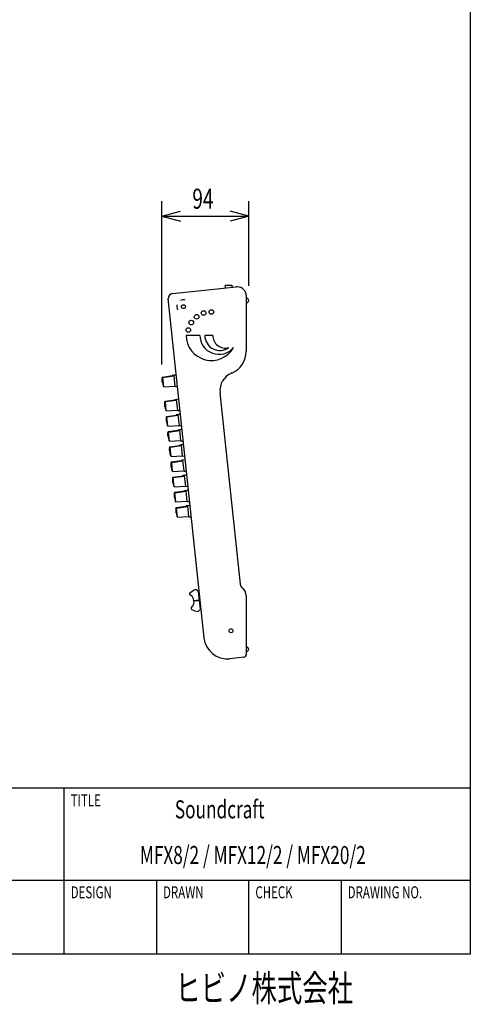
# Model space of a CAD drawing. Extents: x 80 to 1520, y 20 to 2160.
# Drawn here: x 1032 to 1520, y 25 to 1093 of the extents above; entities that cross this region are included whole.
import ezdxf
from ezdxf.enums import TextEntityAlignment as Align

# ---------------------------------------------------------------- set-up
doc = ezdxf.new("R2010")
doc.units = 0
doc.header["$LTSCALE"] = 40.64
for name, color, linetype in [('DATA', 7, 'CONTINUOUS'), ('DIMNSIONS', 7, 'CONTINUOUS'), ('HIBINO-BASE', 7, 'CONTINUOUS')]:
    doc.layers.add(name, color=color, linetype=linetype)
doc.styles.get("Standard").update_dxf_attribs({"font": 'txt', "bigfont": 'BIGFONT.SHX'})

msp = doc.modelspace()

# ---------------------------------------------------------------- linework, layer by layer
at = {"layer": 'DATA', "color": 7, "linetype": 'CONTINUOUS'}
for p, q in [((1197.4, 796), (1266.3, 803.2)), ((1254.9, 802.1), (1254.9, 805)), ((1254.9, 805), (1261.7, 805)), ((1261.7, 805), (1261.7, 802.8)), ((1267.8, 803.2), (1266.3, 803.2)), ((1231.6, 422.8), (1192.9, 790.5)), ((1277.3, 793.7), (1277.3, 733.4)), ((1212.3, 750.7), (1227.1, 750.7)), ((1232.4, 750.7), (1241, 750.7)), ((1186.1, 704.5), (1186.1, 704.6)), ((1186.9, 705.4), (1197.2, 707)), ((1186.9, 705.4), (1197.2, 707)), ((1186.9, 704.9), (1198.7, 706.7)), ((1188, 695), (1186.9, 704.9)), ((1201.6, 707.8), (1197.2, 707.1)), ((1197.2, 707.1), (1197.2, 706.4)), ((1199.2, 707.2), (1198.7, 706.7)), ((1201.6, 707.6), (1199.2, 707.2)), ((1200.4, 695.3), (1199.2, 707.2)), ((1186.1, 700), (1186.1, 700)), ((1186.5, 699.8), (1186.4, 699.8)), ((1186.4, 699.8), (1186.4, 699.8)), ((1187, 704.3), (1186.5, 704.3)), ((1187.9, 695.6), (1187.5, 695.6)), ((1188, 695), (1199.9, 695.7)), ((1200.4, 695.3), (1199.9, 695.7)), ((1200.4, 695.3), (1202.9, 695.5)), ((1248.9, 688.5), (1270.8, 480.9)), ((1188.8, 678.4), (1188.9, 678.4)), ((1188.9, 673.9), (1188.9, 673.8)), ((1189.2, 673.7), (1189.1, 673.6)), ((1189.1, 673.6), (1189.1, 673.6)), ((1189.7, 678.1), (1189.3, 678.1)), ((1189.7, 679.3), (1199.9, 680.8)), ((1189.7, 679.3), (1199.9, 680.8)), ((1189.7, 678.8), (1201.5, 680.5)), ((1190.7, 668.8), (1189.7, 678.8)), ((1204.4, 681.6), (1199.9, 680.9)), ((1199.9, 680.9), (1200, 680.3)), ((1201.9, 681), (1201.5, 680.5)), ((1204.4, 681.4), (1201.9, 681)), ((1203.2, 669.2), (1201.9, 681)), ((1190.7, 669.5), (1190.2, 669.4)), ((1190.6, 661.9), (1190.6, 662)), ((1190.7, 668.8), (1202.7, 669.6)), ((1191.4, 662.8), (1201.6, 664.3)), ((1191.4, 662.8), (1201.6, 664.3)), ((1191.4, 662.3), (1203.2, 664)), ((1192.4, 652.4), (1191.4, 662.3)), ((1206.1, 665.1), (1201.6, 664.5)), ((1201.6, 664.5), (1201.7, 663.8)), ((1203.2, 669.2), (1202.7, 669.6)), ((1203.2, 669.2), (1205.6, 669.3)), ((1203.6, 664.6), (1203.2, 664)), ((1206.1, 665), (1203.6, 664.6)), ((1204.9, 652.7), (1203.6, 664.6)), ((1190.6, 657.4), (1190.6, 657.3)), ((1191, 657.2), (1190.8, 657.2)), ((1190.8, 657.2), (1190.8, 657.2)), ((1191.5, 661.7), (1191, 661.6)), ((1192.4, 653), (1191.9, 653)), ((1192.4, 652.4), (1204.4, 653.1)), ((1204.9, 652.7), (1204.4, 653.1)), ((1204.9, 652.7), (1207.4, 652.9)), ((1192.3, 645.4), (1192.3, 645.5)), ((1192.3, 641), (1192.4, 640.9)), ((1192.7, 640.7), (1192.6, 640.7)), ((1192.6, 640.7), (1192.6, 640.7)), ((1193.2, 645.2), (1192.8, 645.2)), ((1193.1, 645.8), (1204.9, 647.6)), ((1194.2, 635.9), (1193.1, 645.8)), ((1193.2, 646.4), (1203.4, 647.9)), ((1193.2, 646.4), (1203.4, 647.9)), ((1207.8, 648.7), (1203.4, 648)), ((1203.4, 648), (1203.4, 647.4)), ((1205.4, 648.1), (1204.9, 647.6)), ((1207.8, 648.5), (1205.4, 648.1)), ((1206.6, 636.3), (1205.4, 648.1)), ((1194.1, 636.6), (1193.7, 636.5)), ((1194.2, 635.9), (1206.1, 636.6)), ((1194.9, 629.9), (1205.1, 631.4)), ((1194.9, 629.9), (1205.1, 631.4)), ((1194.9, 629.4), (1206.7, 631.1)), ((1209.5, 632.2), (1205.1, 631.6)), ((1205.1, 631.6), (1205.2, 630.9)), ((1206.6, 636.3), (1206.1, 636.6)), ((1206.6, 636.3), (1209.1, 636.4)), ((1207.1, 631.7), (1206.7, 631.1)), ((1209.6, 632), (1207.1, 631.7)), ((1208.3, 619.8), (1207.1, 631.7)), ((1194, 629), (1194, 629.1)), ((1194.1, 624.5), (1194.1, 624.4)), ((1194.4, 624.3), (1194.3, 624.3)), ((1194.3, 624.3), (1194.3, 624.3)), ((1194.9, 628.8), (1194.5, 628.7)), ((1195.9, 619.5), (1194.9, 629.4)), ((1195.8, 620.1), (1195.4, 620.1)), ((1195.9, 619.5), (1207.9, 620.2)), ((1208.3, 619.8), (1207.9, 620.2)), ((1208.3, 619.8), (1210.8, 619.9)), ((1195.8, 612.5), (1195.8, 612.6)), ((1196.7, 612.3), (1196.2, 612.3)), ((1196.6, 613.4), (1206.8, 615)), ((1196.6, 613.4), (1206.8, 615)), ((1196.6, 612.9), (1208.4, 614.7)), ((1197.6, 603), (1196.6, 612.9)), ((1211.3, 615.8), (1206.8, 615.1)), ((1206.8, 615.1), (1206.9, 614.4)), ((1208.8, 615.2), (1208.4, 614.7)), ((1211.3, 615.6), (1208.8, 615.2)), ((1210.1, 603.3), (1208.8, 615.2)), ((1195.8, 608), (1195.8, 608)), ((1196.2, 607.8), (1196, 607.8)), ((1196, 607.8), (1196, 607.8)), ((1197.6, 603.6), (1197.1, 603.6)), ((1197.6, 603), (1209.6, 603.7)), ((1198.3, 597), (1208.6, 598.5)), ((1198.3, 597), (1208.6, 598.5)), ((1198.3, 596.5), (1210.1, 598.2)), ((1213, 599.3), (1208.6, 598.6)), ((1208.6, 598.6), (1208.6, 598)), ((1210.1, 603.3), (1209.6, 603.7)), ((1210.1, 603.3), (1212.6, 603.5)), ((1210.6, 598.7), (1210.1, 598.2)), ((1213, 599.1), (1210.6, 598.7)), ((1211.8, 586.9), (1210.6, 598.7)), ((1197.5, 596.1), (1197.5, 596.1)), ((1197.5, 591.6), (1197.5, 591.5)), ((1197.9, 591.4), (1197.8, 591.3)), ((1197.8, 591.3), (1197.8, 591.3)), ((1198.4, 595.9), (1197.9, 595.8)), ((1199.4, 586.5), (1198.3, 596.5)), ((1199.3, 587.2), (1198.9, 587.1)), ((1199.4, 586.5), (1211.3, 587.3)), ((1211.8, 586.9), (1211.3, 587.3)), ((1199.2, 579.6), (1199.2, 579.7)), ((1200.1, 579.4), (1199.7, 579.3)), ((1200.1, 580.5), (1210.3, 582)), ((1200.1, 580.5), (1210.3, 582)), ((1200.1, 580), (1211.8, 581.7)), ((1201.1, 570.1), (1200.1, 580)), ((1214.7, 582.9), (1210.3, 582.2)), ((1210.3, 582.2), (1210.4, 581.5)), ((1211.8, 586.9), (1214.3, 587)), ((1212.3, 582.3), (1211.8, 581.7)), ((1214.8, 582.7), (1212.3, 582.3)), ((1213.5, 570.4), (1212.3, 582.3)), ((1199.3, 575.1), (1199.3, 575)), ((1199.6, 574.9), (1199.5, 574.9)), ((1199.5, 574.9), (1199.5, 574.9)), ((1201, 570.7), (1200.6, 570.7)), ((1201.1, 570.1), (1213, 570.8)), ((1216.5, 566.4), (1212, 565.7)), ((1212, 565.7), (1212.1, 565.1)), ((1213.5, 570.4), (1213, 570.8)), ((1213.5, 570.4), (1216, 570.6)), ((1214, 565.8), (1213.6, 565.3)), ((1216.5, 566.2), (1214, 565.8)), ((1215.3, 554), (1214, 565.8)), ((1201, 563.1), (1201, 563.2)), ((1201, 558.7), (1201, 558.6)), ((1201.4, 558.4), (1201.2, 558.4)), ((1201.2, 558.4), (1201.2, 558.4)), ((1201.8, 562.9), (1201.4, 562.9)), ((1201.8, 564.1), (1212, 565.6)), ((1201.8, 564.1), (1212, 565.6)), ((1201.8, 563.5), (1213.6, 565.3)), ((1202.8, 553.6), (1201.8, 563.5)), ((1202.8, 554.3), (1202.3, 554.2)), ((1202.8, 553.6), (1214.8, 554.3)), ((1215.3, 554), (1214.8, 554.3)), ((1215.3, 554), (1217.8, 554.1)), ((1225.7, 472.9), (1222.8, 475.1)), ((1227.7, 454), (1225.7, 472.9)), ((1218.5, 467.9), (1216.5, 469.2)), ((1218.8, 467.9), (1218.5, 467.9)), ((1220.1, 465.2), (1218.8, 467.9)), ((1219.9, 457.5), (1220.6, 460.4)), ((1219.9, 457.4), (1220.6, 460.3)), ((1220.3, 465.2), (1220.1, 465.2)), ((1220.5, 463.2), (1220.3, 465.2)), ((1220.3, 463.2), (1226.6, 463.8)), ((1220.4, 462.4), (1220.3, 463.2)), ((1226.7, 463), (1220.4, 462.4)), ((1220.8, 460.4), (1220.6, 462.4)), ((1220.6, 460.4), (1220.8, 460.4)), ((1220.6, 460.3), (1220.8, 460.4)), ((1226.3, 467.2), (1226.9, 467.3)), ((1226.6, 463.8), (1226.7, 463)), ((1227.1, 459.7), (1227.7, 459.8)), ((1277.3, 468.5), (1277.3, 404.7)), ((1217.9, 455.7), (1219.6, 457.4)), ((1219.6, 457.4), (1219.9, 457.5)), ((1219.6, 457.4), (1219.9, 457.4)), ((1227.7, 454), (1225.4, 451.2)), ((1273.1, 405.8), (1273.1, 405.8)), ((1274.6, 401.7), (1259.6, 400.1))]:
    msp.add_line(p, q, dxfattribs=at)
for points in [[(1186.4, 699.8, 0), (1186.4, 699.8, 0)], [(1189.1, 673.6, 0), (1189.1, 673.6, 0)], [(1190.8, 657.2, 0), (1190.8, 657.2, 0)], [(1192.6, 640.7, 0), (1192.6, 640.7, 0)], [(1194.3, 624.3, 0), (1194.3, 624.3, 0)], [(1196, 607.8, 0), (1196, 607.8, 0)], [(1197.8, 591.3, 0), (1197.8, 591.3, 0)], [(1199.5, 574.9, 0), (1199.5, 574.9, 0)], [(1201.2, 558.4, 0), (1201.2, 558.4, 0)]]:
    msp.add_polyline3d(points, dxfattribs=at)
for centre, radius in [((1209.3, 781.8), 2.1), ((1223.6, 770.8), 2.5), ((1231.1, 774.9), 2.5), ((1239.6, 776), 2.5), ((1214.6, 756.5), 2.5), ((1217.8, 764.5), 2.5), ((1260.8, 430.4), 2.13)]:
    msp.add_circle(centre, radius, dxfattribs=at)
for centre, radius, start, end in [((1267.8, 793.7), 9.5, 0, 90), ((1198.1, 790.9), 5.2, 96, 186), ((1277.3, 788.5), 2.68, 270.0722, 89.9278), ((1212.7, 782.2), 10.6, 171.9126, 200.5231), ((1209.7, 779.3), 9.79, 80.8581, 112.0133), ((1239.6, 750.7), 27.3, 180.1315, 330.8602), ((1247.7, 750.7), 20.6, 180.0579, 319.9479), ((1248.9, 750.8), 16.5, 180.5318, 304.9694), ((1254.9, 750.8), 13.9, 180.7071, 284.1559), ((1251.8, 733.4), 25.5, 292.601, 0), ((1210.9, 702.5), 24.9, 175.3077, 185.6345), ((1187.1, 704.4), 1, 98.5385, 170.4623), ((1269.6, 690.7), 20.8, 112.601, 186), ((1186.3, 700), 0.2, 191.5375, 272.5816), ((1214.2, 702.8), 27.8, 177.3453, 194.6617), ((1186.6, 704.1), 0.2, 96, 177.3453), ((1187.4, 695.8), 0.2, 194.6617, 274.8691), ((1213.7, 676.3), 24.9, 175.3077, 185.6345), ((1189.8, 678.3), 1, 98.5385, 170.4623), ((1189.1, 673.8), 0.2, 191.5375, 272.5816), ((1189.3, 677.9), 0.2, 96, 177.3453), ((1216.9, 676.6), 27.8, 177.3453, 194.6617), ((1190.2, 669.6), 0.2, 194.6617, 274.8691), ((1215.4, 659.9), 24.9, 175.3077, 185.6345), ((1191.6, 661.8), 1, 98.5385, 170.4623), ((1190.8, 657.4), 0.2, 191.5375, 272.5816), ((1191, 661.4), 0.2, 96, 177.3453), ((1218.6, 660.2), 27.8, 177.3453, 194.6617), ((1191.9, 653.2), 0.2, 194.6617, 274.8691), ((1217.1, 643.4), 24.9, 175.3077, 185.6345), ((1193.3, 645.4), 1, 98.5385, 170.4623), ((1192.6, 640.9), 0.2, 191.5375, 272.5816), ((1220.4, 643.7), 27.8, 177.3453, 194.6617), ((1192.8, 645), 0.2, 96, 177.3453), ((1193.6, 636.7), 0.2, 194.6617, 274.8691), ((1195, 628.9), 1, 98.5385, 170.4623), ((1218.9, 626.9), 24.9, 175.3077, 185.6345), ((1194.3, 624.5), 0.2, 191.5375, 272.5816), ((1194.5, 628.5), 0.2, 96, 177.3453), ((1222.1, 627.2), 27.8, 177.3453, 194.6617), ((1195.4, 620.3), 0.2, 194.6617, 274.8691), ((1220.6, 610.5), 24.9, 175.3077, 185.6345), ((1196.8, 612.4), 1, 98.5385, 170.4623), ((1196.2, 612.1), 0.2, 96, 177.3453), ((1223.8, 610.8), 27.8, 177.3453, 194.6617), ((1196, 608), 0.2, 191.5375, 272.5816), ((1197.1, 603.8), 0.2, 194.6617, 274.8691), ((1222.3, 594), 24.9, 175.3077, 185.6345), ((1198.5, 596), 1, 98.5385, 170.4623), ((1197.7, 591.5), 0.2, 191.5375, 272.5816), ((1225.6, 594.3), 27.8, 177.3453, 194.6617), ((1198, 595.6), 0.2, 96, 177.3453), ((1198.8, 587.3), 0.2, 194.6617, 274.8691), ((1224, 577.6), 24.9, 175.3077, 185.6345), ((1200.2, 579.5), 1, 98.5385, 170.4623), ((1199.7, 579.1), 0.2, 96, 177.3453), ((1227.3, 577.9), 27.8, 177.3453, 194.6617), ((1199.5, 575.1), 0.2, 191.5375, 272.5816), ((1200.6, 570.9), 0.2, 194.6617, 274.8691), ((1225.8, 561.1), 24.9, 175.3077, 185.6345), ((1202, 563.1), 1, 98.5385, 170.4623), ((1201.2, 558.6), 0.2, 191.5375, 272.5816), ((1201.4, 562.7), 0.2, 96, 177.3453), ((1229, 561.4), 27.8, 177.3453, 194.6617), ((1202.3, 554.4), 0.2, 194.6617, 274.8691), ((1276.3, 481.3), 5.58, 184.1869, 233.3727), ((1217.2, 470.2), 1.25, 132.3964, 237.0576), ((1229.1, 457.6), 18.6, 109.9463, 133.4693), ((1267.4, 468.6), 9.88, 359.4856, 55.815), ((1218.8, 454.8), 1.25, 134.9424, 186.6768), ((1218.8, 454.8), 1.25, 185.3232, 251.3039), ((1228.7, 472.6), 21.6, 241.36, 261.2478), ((1256.9, 425.5), 25.5, 186, 276), ((1277, 410.1), 3.01, 4.8531, 83.3698), ((1277, 410.6), 3.01, 276.6302, 355.1469), ((1274.3, 404.7), 3.01, 276.2018, 359.7982)]:
    msp.add_arc(centre, radius, start, end, dxfattribs=at)
at = {"layer": 'DIMNSIONS', "color": 7, "linetype": 'CONTINUOUS'}
for p, q in [((1186, 718.9), (1186, 896)), ((1280, 804.5), (1280, 896)), ((1186, 880), (1206, 885.4)), ((1186, 880), (1280, 880)), ((1186, 880), (1206, 874.6)), ((1280, 880), (1260, 885.4)), ((1280, 880), (1260, 874.6))]:
    msp.add_line(p, q, dxfattribs=at)
at = {"layer": 'HIBINO-BASE', "color": 7, "linetype": 'CONTINUOUS'}
for p, q in [((1520, 2160), (1520, 80)), ((800, 260), (1520, 260)), ((1080, 80), (1080, 260)), ((800, 160), (1520, 160)), ((1180, 160), (1180, 80)), ((1280, 80), (1280, 160)), ((1380, 160), (1380, 80)), ((1520, 80), (80, 80))]:
    msp.add_line(p, q, dxfattribs=at)

# ---------------------------------------------------------------- texts
at = {"layer": 'DATA', "color": 7, "width": 0.7}
for s, height, p in [('Soundcraft', 19.55, (1200, 246.6)), ('MFX8/2 / MFX12/2 / MFX20/2', 19.546, (1162.1, 197.1))]:
    msp.add_text(s, height=height, dxfattribs=at).set_placement(p, align=Align.TOP_LEFT)
at = {"layer": 'DIMNSIONS', "color": 7, "width": 0.7}
msp.add_text('94', height=21.72, dxfattribs=at).set_placement((1218.9, 909.7), align=Align.TOP_LEFT)
at = {"layer": 'HIBINO-BASE', "color": 7, "width": 0.7}
for s, height, p in [('TITLE', 13.03, (1087.2, 253)), ('DESIGN', 13.03, (1087.2, 153.4)), ('DRAWN', 13.03, (1187.2, 153.4)), ('CHECK', 13.03, (1287.2, 153.4)), ('DRAWING NO.', 13.031, (1387.2, 153.4)), ('ヒビノ株式会社', 28.8, (1200.5, 57.5))]:
    msp.add_text(s, height=height, dxfattribs=at).set_placement(p, align=Align.TOP_LEFT)

doc.saveas('drawing.dxf')
